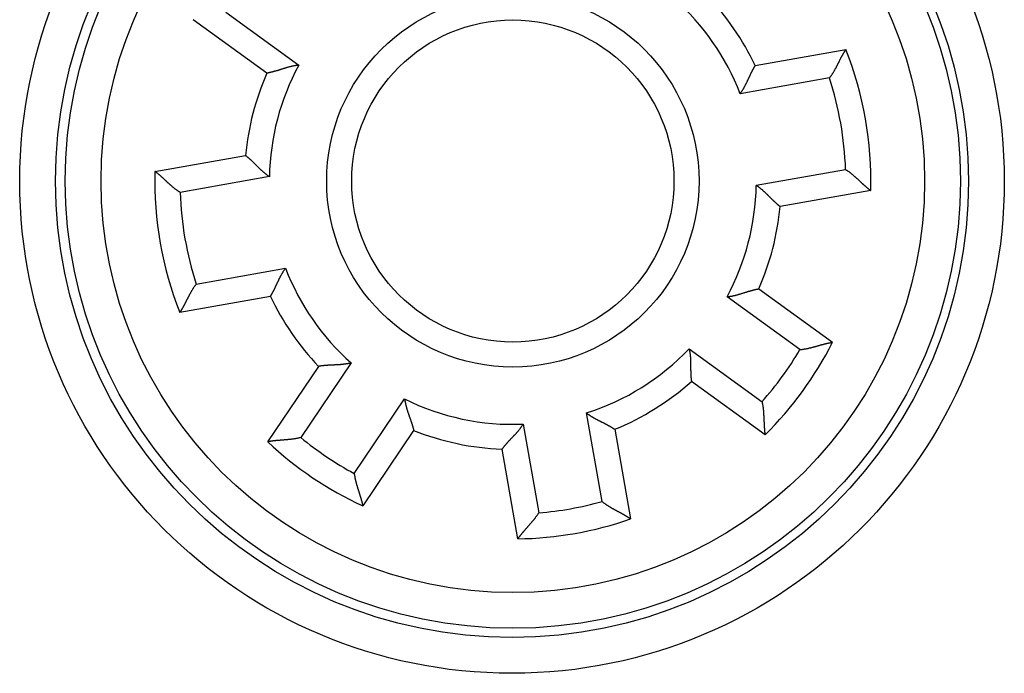
# Model space of a CAD drawing. Extents: x 0 to 21.8, y 0 to 16.7.
# Drawn here: x 14.1 to 15.2, y 11.4 to 12.1 of the extents above; entities that cross this region are included whole.
import ezdxf

# ---------------------------------------------------------------- set-up
doc = ezdxf.new("R2010")
doc.units = 0
doc.header["$MEASUREMENT"] = 0
doc.linetypes.add('HIDDENNEW0', pattern=[4.5, 1.5, -1.5, 1.5])
doc.layers.add('MUOTOVIIVAT', color=40, linetype='HIDDENNEW0')
doc.layers.add('TANGVIIVATNONDEF', color=3, linetype='HIDDENNEW0')

msp = doc.modelspace()

# ---------------------------------------------------------------- linework, layer by layer
at = {"layer": 'MUOTOVIIVAT', "color": 40, "linetype": 'Continuous'}
for p, q in [((14.4055, 12.0255), (14.3245, 12.0844)), ((14.9425, 12.0339), (15.0421, 12.0515)), ((14.2824, 11.9175), (14.382, 11.9351)), ((15.0695, 11.8964), (14.9698, 11.8788)), ((14.4093, 11.78), (14.3097, 11.7624)), ((14.9463, 11.7883), (15.0273, 11.7295)), ((14.4064, 11.62), (14.4624, 11.703)), ((14.9533, 11.6276), (14.8723, 11.6864)), ((14.5668, 11.6326), (14.5108, 11.5495)), ((14.788, 11.6338), (14.8054, 11.5352)), ((14.6814, 11.5133), (14.664, 11.6119))]:
    msp.add_line(p, q, dxfattribs=at)
for points in [[(15.0241, 12.0203), (15.0247, 12.0211, 0.00441), (15.0253, 12.0219, 0.004525), (15.0259, 12.0227, 0.004408), (15.0264, 12.0235, 0.004044), (15.027, 12.0243, 0.003783), (15.0275, 12.0252, 0.003553), (15.0281, 12.026, 0.003342), (15.0286, 12.0268, 0.003093), (15.0291, 12.0277, 0.002883), (15.0296, 12.0285, 0.00265), (15.0301, 12.0294, 0.002449), (15.0305, 12.0302, 0.002221), (15.031, 12.0311, 0.002024), (15.0315, 12.0319, 0.001799), (15.0319, 12.0328, 0.001603), (15.0323, 12.0336, 0.001377), (15.0328, 12.0345, 0.001178), (15.0332, 12.0353, 0.000947), (15.0336, 12.0361, 0.000741), (15.034, 12.0369, 0.000499), (15.0344, 12.0377, 0.00028), (15.0348, 12.0385, 0.000021), (15.0352, 12.0393, -0.000219), (15.0356, 12.0401, -0.000503), (15.036, 12.0408, -0.000771), (15.0363, 12.0415, -0.001088), (15.0367, 12.0423, -0.001401), (15.0371, 12.043, -0.001778), (15.0374, 12.0436, -0.001936), (15.0378, 12.0443, -0.001865), (15.0381, 12.0449, -0.001811), (15.0385, 12.0455, -0.00172), (15.0388, 12.0461, -0.001665), (15.0391, 12.0467, -0.001589), (15.0395, 12.0472, -0.001543), (15.0398, 12.0477, -0.00147), (15.0401, 12.0482, -0.001433), (15.0403, 12.0487, -0.001367), (15.0406, 12.0491, -0.001333), (15.0408, 12.0495, -0.001263), (15.0411, 12.0499, -0.001247), (15.0413, 12.0502, -0.001206), (15.0415, 12.0505, -0.001158), (15.0416, 12.0507, -0.001032), (15.0418, 12.051, -0.001125), (15.0419, 12.0511, -0.001162), (15.042, 12.0513, -0.001227), (15.0421, 12.0515, -0.001659)], [(14.4404, 12.0343), (14.4394, 12.0342, 0.005156), (14.4384, 12.0341, 0.005321), (14.4374, 12.0339, 0.005197), (14.4364, 12.0338, 0.004757), (14.4355, 12.0336, 0.004441), (14.4345, 12.0334, 0.004161), (14.4335, 12.0332, 0.003901), (14.4325, 12.033, 0.003589), (14.4316, 12.0328, 0.003323), (14.4306, 12.0325, 0.003027), (14.4297, 12.0323, 0.002768), (14.4287, 12.032, 0.002472), (14.4278, 12.0318, 0.002215), (14.4269, 12.0315, 0.00192), (14.426, 12.0312, 0.00166), (14.4251, 12.031, 0.00136), (14.4242, 12.0307, 0.001094), (14.4233, 12.0304, 0.000786), (14.4224, 12.0301, 0.000506), (14.4216, 12.0298, 0.000177), (14.4207, 12.0296, -0.000118), (14.4199, 12.0293, -0.000456), (14.4191, 12.029, -0.000799), (14.4182, 12.0288, -0.001234), (14.4174, 12.0285, -0.001494), (14.4166, 12.0283, -0.00162), (14.4159, 12.0281, -0.001638), (14.4151, 12.0279, -0.00152), (14.4144, 12.0277, -0.001453), (14.4136, 12.0275, -0.001398), (14.4129, 12.0273, -0.001358), (14.4123, 12.0271, -0.001294), (14.4116, 12.0269, -0.001255), (14.411, 12.0268, -0.0012), (14.4104, 12.0266, -0.001167), (14.4098, 12.0265, -0.001114), (14.4092, 12.0264, -0.001088), (14.4087, 12.0262, -0.00104), (14.4082, 12.0261, -0.001016), (14.4078, 12.026, -0.000964), (14.4074, 12.0259, -0.000954), (14.407, 12.0259, -0.000924), (14.4067, 12.0258, -0.000889), (14.4064, 12.0257, -0.000793), (14.4061, 12.0257, -0.000866), (14.4059, 12.0256, -0.000898), (14.4057, 12.0256, -0.000952), (14.4055, 12.0255, -0.001289)], [(14.9258, 12.003), (14.9264, 12.0038, 0.005019), (14.927, 12.0046, 0.005176), (14.9275, 12.0054, 0.005049), (14.9281, 12.0062, 0.004615), (14.9286, 12.007, 0.004304), (14.9291, 12.0079, 0.004028), (14.9296, 12.0087, 0.003773), (14.9301, 12.0096, 0.003468), (14.9306, 12.0104, 0.003209), (14.931, 12.0113, 0.00292), (14.9315, 12.0121, 0.002669), (14.9319, 12.013, 0.002382), (14.9323, 12.0138, 0.002132), (14.9327, 12.0147, 0.001846), (14.9332, 12.0155, 0.001594), (14.9336, 12.0163, 0.001303), (14.9339, 12.0172, 0.001044), (14.9343, 12.018, 0.000744), (14.9347, 12.0188, 0.000471), (14.9351, 12.0196, 0.00015), (14.9354, 12.0204, -0.000139), (14.9358, 12.0212, -0.000471), (14.9362, 12.022, -0.00081), (14.9365, 12.0227, -0.001241), (14.9369, 12.0235, -0.001502), (14.9372, 12.0242, -0.001634), (14.9376, 12.0249, -0.001657), (14.9379, 12.0256, -0.001542), (14.9382, 12.0263, -0.001478), (14.9386, 12.0269, -0.001425), (14.9389, 12.0275, -0.001388), (14.9392, 12.0281, -0.001325), (14.9395, 12.0287, -0.001288), (14.9398, 12.0293, -0.001233), (14.9401, 12.0298, -0.001202), (14.9404, 12.0303, -0.00115), (14.9406, 12.0308, -0.001124), (14.9409, 12.0312, -0.001076), (14.9411, 12.0316, -0.001053), (14.9414, 12.032, -0.001), (14.9416, 12.0323, -0.000991), (14.9417, 12.0327, -0.00096), (14.9419, 12.0329, -0.000925), (14.9421, 12.0332, -0.000828), (14.9422, 12.0334, -0.0009), (14.9423, 12.0336, -0.000914), (14.9424, 12.0338, -0.000962), (14.9425, 12.0339, -0.001316)], [(14.382, 11.9351), (14.382, 11.9351, -0.010841), (14.3821, 11.935, -0.000726), (14.3822, 11.9349, -0.000588), (14.3823, 11.9348, -0.001049), (14.3824, 11.9347, -0.001092), (14.3826, 11.9346, -0.001111), (14.3829, 11.9344, -0.001107), (14.3831, 11.9342, -0.001178), (14.3834, 11.9339, -0.001196), (14.3837, 11.9337, -0.001254), (14.3841, 11.9334, -0.001276), (14.3844, 11.9331, -0.001338), (14.3848, 11.9328, -0.001366), (14.3852, 11.9324, -0.00143), (14.3857, 11.932, -0.001465), (14.3861, 11.9316, -0.001533), (14.3866, 11.9312, -0.001573), (14.3871, 11.9308, -0.001644), (14.3876, 11.9303, -0.001694), (14.3881, 11.9298, -0.001779), (14.3886, 11.9293, -0.001825), (14.3892, 11.9288, -0.001885), (14.3897, 11.9283, -0.001721), (14.3903, 11.9277, -0.001344), (14.3908, 11.9272, -0.001033), (14.3914, 11.9266, -0.000722), (14.392, 11.926, -0.000458), (14.3926, 11.9254, -0.000181), (14.3932, 11.9248, 0.000053), (14.3938, 11.9242, 0.000305), (14.3944, 11.9235, 0.000517), (14.3951, 11.9229, 0.00075), (14.3957, 11.9223, 0.000952), (14.3964, 11.9216, 0.001181), (14.3971, 11.921, 0.001365), (14.3977, 11.9203, 0.001564), (14.3984, 11.9197, 0.00178), (14.3991, 11.919, 0.002067), (14.3998, 11.9184, 0.002161), (14.4005, 11.9177, 0.002146), (14.4013, 11.9171, 0.002677), (14.402, 11.9165, 0.003652), (14.4028, 11.9158, 0.002768), (14.4035, 11.9152, 0.000549), (14.4042, 11.9147, 0.004643), (14.405, 11.914, 0.00903), (14.4064, 11.913, 0.004482), (14.4082, 11.9117, 0.002316)], [(14.31, 11.8944), (14.3091, 11.8949, -0.004409), (14.3083, 11.8955, -0.004525), (14.3075, 11.896, -0.004408), (14.3067, 11.8966, -0.004044), (14.3059, 11.8972, -0.003783), (14.3051, 11.8978, -0.003553), (14.3043, 11.8984, -0.003342), (14.3035, 11.899, -0.003093), (14.3027, 11.8996, -0.002883), (14.302, 11.9002, -0.00265), (14.3012, 11.9009, -0.002449), (14.3005, 11.9015, -0.002221), (14.2998, 11.9022, -0.002024), (14.2991, 11.9028, -0.001799), (14.2984, 11.9034, -0.001603), (14.2977, 11.9041, -0.001377), (14.297, 11.9047, -0.001178), (14.2963, 11.9054, -0.000947), (14.2956, 11.906, -0.000741), (14.295, 11.9066, -0.000499), (14.2943, 11.9072, -0.00028), (14.2937, 11.9078, -0.000021), (14.293, 11.9084, 0.000219), (14.2924, 11.909, 0.000503), (14.2918, 11.9096, 0.000771), (14.2912, 11.9102, 0.001088), (14.2906, 11.9107, 0.001401), (14.29, 11.9112, 0.001778), (14.2895, 11.9117, 0.001936), (14.2889, 11.9122, 0.001865), (14.2884, 11.9127, 0.001811), (14.2878, 11.9132, 0.00172), (14.2873, 11.9136, 0.001665), (14.2868, 11.914, 0.001589), (14.2863, 11.9144, 0.001543), (14.2859, 11.9148, 0.001471), (14.2854, 11.9152, 0.001433), (14.285, 11.9155, 0.001367), (14.2846, 11.9158, 0.001333), (14.2842, 11.9161, 0.001263), (14.2839, 11.9164, 0.001248), (14.2836, 11.9166, 0.001206), (14.2833, 11.9168, 0.001159), (14.2831, 11.917, 0.001032), (14.2829, 11.9171, 0.001126), (14.2827, 11.9173, 0.001166), (14.2825, 11.9174, 0.001233), (14.2824, 11.9175, 0.001667)], [(15.0418, 11.9195), (15.0427, 11.919, -0.00441), (15.0435, 11.9184, -0.004526), (15.0443, 11.9179, -0.004409), (15.0452, 11.9173, -0.004044), (15.046, 11.9167, -0.003783), (15.0468, 11.9161, -0.003553), (15.0475, 11.9155, -0.003343), (15.0483, 11.9149, -0.003094), (15.0491, 11.9143, -0.002883), (15.0498, 11.9136, -0.00265), (15.0506, 11.913, -0.002449), (15.0513, 11.9124, -0.002221), (15.052, 11.9117, -0.002024), (15.0528, 11.9111, -0.001799), (15.0535, 11.9105, -0.001603), (15.0542, 11.9098, -0.001377), (15.0549, 11.9092, -0.001178), (15.0555, 11.9085, -0.000947), (15.0562, 11.9079, -0.000741), (15.0569, 11.9073, -0.000499), (15.0575, 11.9067, -0.00028), (15.0582, 11.9061, -0.000021), (15.0588, 11.9055, 0.000219), (15.0594, 11.9049, 0.000503), (15.06, 11.9043, 0.000771), (15.0606, 11.9037, 0.001088), (15.0612, 11.9032, 0.001401), (15.0618, 11.9027, 0.001778), (15.0624, 11.9021, 0.001936), (15.0629, 11.9017, 0.001865), (15.0635, 11.9012, 0.001811), (15.064, 11.9007, 0.00172), (15.0645, 11.9003, 0.001665), (15.065, 11.8999, 0.001589), (15.0655, 11.8995, 0.001544), (15.066, 11.8991, 0.001471), (15.0664, 11.8987, 0.001433), (15.0668, 11.8984, 0.001368), (15.0672, 11.8981, 0.001334), (15.0676, 11.8978, 0.001264), (15.0679, 11.8975, 0.001249), (15.0682, 11.8973, 0.001208), (15.0685, 11.8971, 0.00116), (15.0688, 11.8969, 0.001033), (15.069, 11.8968, 0.00113), (15.0691, 11.8966, 0.00118), (15.0693, 11.8965, 0.001253), (15.0695, 11.8964, 0.00169)], [(14.9436, 11.9022), (14.9444, 11.9016, -0.00502), (14.9452, 11.9011, -0.005177), (14.946, 11.9005, -0.005051), (14.9468, 11.8999, -0.004616), (14.9476, 11.8993, -0.004305), (14.9484, 11.8987, -0.004029), (14.9491, 11.8981, -0.003774), (14.9499, 11.8975, -0.003469), (14.9506, 11.8968, -0.00321), (14.9513, 11.8962, -0.002921), (14.952, 11.8955, -0.00267), (14.9527, 11.8949, -0.002382), (14.9534, 11.8942, -0.002133), (14.9541, 11.8936, -0.001846), (14.9548, 11.8929, -0.001595), (14.9554, 11.8923, -0.001303), (14.9561, 11.8916, -0.001045), (14.9567, 11.891, -0.000744), (14.9574, 11.8903, -0.000471), (14.958, 11.8897, -0.00015), (14.9586, 11.8891, 0.000139), (14.9592, 11.8885, 0.000471), (14.9598, 11.8879, 0.00081), (14.9604, 11.8873, 0.001241), (14.961, 11.8867, 0.001502), (14.9616, 11.8861, 0.001634), (14.9621, 11.8856, 0.001657), (14.9627, 11.8851, 0.001542), (14.9632, 11.8846, 0.001478), (14.9638, 11.8841, 0.001425), (14.9643, 11.8836, 0.001388), (14.9648, 11.8831, 0.001325), (14.9653, 11.8827, 0.001288), (14.9657, 11.8823, 0.001234), (14.9662, 11.8819, 0.001203), (14.9666, 11.8815, 0.00115), (14.967, 11.8812, 0.001125), (14.9674, 11.8808, 0.001077), (14.9678, 11.8805, 0.001054), (14.9681, 11.8802, 0.001002), (14.9684, 11.88, 0.000993), (14.9687, 11.8797, 0.000963), (14.969, 11.8795, 0.000928), (14.9692, 11.8793, 0.000829), (14.9694, 11.8792, 0.000906), (14.9696, 11.8791, 0.000939), (14.9697, 11.8789, 0.000995), (14.9698, 11.8788, 0.001352)], [(14.4093, 11.78), (14.4093, 11.78, 0.012937), (14.4094, 11.7801, 0.000934), (14.4094, 11.7802, 0.00066), (14.4095, 11.7803, 0.001085), (14.4096, 11.7805, 0.001113), (14.4098, 11.7807, 0.001125), (14.4099, 11.7809, 0.001117), (14.4101, 11.7812, 0.001186), (14.4103, 11.7815, 0.001201), (14.4105, 11.7819, 0.001259), (14.4107, 11.7823, 0.001279), (14.411, 11.7827, 0.001341), (14.4112, 11.7831, 0.001368), (14.4115, 11.7836, 0.001432), (14.4117, 11.7841, 0.001466), (14.412, 11.7846, 0.001534), (14.4123, 11.7852, 0.001574), (14.4126, 11.7858, 0.001645), (14.413, 11.7864, 0.001695), (14.4133, 11.787, 0.001779), (14.4136, 11.7876, 0.001825), (14.4139, 11.7883, 0.001885), (14.4143, 11.789, 0.00172), (14.4146, 11.7897, 0.001344), (14.4149, 11.7904, 0.001033), (14.4153, 11.7912, 0.000721), (14.4156, 11.7919, 0.000458), (14.416, 11.7927, 0.00018), (14.4164, 11.7935, -0.000054), (14.4167, 11.7943, -0.000305), (14.4171, 11.7951, -0.000518), (14.4175, 11.7959, -0.00075), (14.4179, 11.7967, -0.000952), (14.4183, 11.7976, -0.001181), (14.4187, 11.7984, -0.001366), (14.4191, 11.7992, -0.001565), (14.4195, 11.8001, -0.001781), (14.4199, 11.8009, -0.002067), (14.4204, 11.8018, -0.002162), (14.4208, 11.8026, -0.002147), (14.4213, 11.8035, -0.002677), (14.4218, 11.8043, -0.003652), (14.4223, 11.8052, -0.002769), (14.4228, 11.806, -0.000549), (14.4232, 11.8068, -0.004644), (14.4238, 11.8077, -0.009032), (14.4247, 11.8091, -0.004484), (14.426, 11.8109, -0.002317)], [(14.3278, 11.7936), (14.3272, 11.7928, 0.00441), (14.3266, 11.792, 0.004525), (14.326, 11.7912, 0.004408), (14.3254, 11.7904, 0.004044), (14.3248, 11.7896, 0.003783), (14.3243, 11.7887, 0.003553), (14.3238, 11.7879, 0.003342), (14.3233, 11.787, 0.003094), (14.3227, 11.7862, 0.002883), (14.3223, 11.7854, 0.00265), (14.3218, 11.7845, 0.002449), (14.3213, 11.7836, 0.002221), (14.3208, 11.7828, 0.002024), (14.3204, 11.782, 0.001799), (14.3199, 11.7811, 0.001603), (14.3195, 11.7803, 0.001377), (14.3191, 11.7794, 0.001178), (14.3186, 11.7786, 0.000947), (14.3182, 11.7778, 0.000741), (14.3178, 11.777, 0.000499), (14.3174, 11.7762, 0.00028), (14.317, 11.7754, 0.000021), (14.3166, 11.7746, -0.000219), (14.3163, 11.7738, -0.000503), (14.3159, 11.7731, -0.000771), (14.3155, 11.7724, -0.001088), (14.3151, 11.7716, -0.001401), (14.3148, 11.7709, -0.001778), (14.3144, 11.7703, -0.001936), (14.314, 11.7696, -0.001865), (14.3137, 11.769, -0.001811), (14.3134, 11.7684, -0.00172), (14.313, 11.7678, -0.001664), (14.3127, 11.7672, -0.001588), (14.3124, 11.7667, -0.001543), (14.3121, 11.7661, -0.00147), (14.3118, 11.7657, -0.001432), (14.3115, 11.7652, -0.001366), (14.3112, 11.7648, -0.001332), (14.311, 11.7644, -0.001262), (14.3108, 11.764, -0.001246), (14.3106, 11.7637, -0.001203), (14.3104, 11.7634, -0.001156), (14.3102, 11.7632, -0.001031), (14.3101, 11.7629, -0.00112), (14.3099, 11.7628, -0.001141), (14.3098, 11.7626, -0.0012), (14.3097, 11.7624, -0.001631)], [(14.9114, 11.7796), (14.9124, 11.7797, 0.005155), (14.9134, 11.7798, 0.005319), (14.9144, 11.78, 0.005195), (14.9154, 11.7801, 0.004756), (14.9164, 11.7803, 0.00444), (14.9174, 11.7805, 0.00416), (14.9183, 11.7807, 0.0039), (14.9193, 11.7809, 0.003588), (14.9202, 11.7811, 0.003322), (14.9212, 11.7813, 0.003026), (14.9221, 11.7816, 0.002767), (14.9231, 11.7818, 0.002472), (14.924, 11.7821, 0.002214), (14.9249, 11.7824, 0.001919), (14.9258, 11.7827, 0.00166), (14.9267, 11.7829, 0.00136), (14.9276, 11.7832, 0.001094), (14.9285, 11.7835, 0.000785), (14.9294, 11.7838, 0.000506), (14.9303, 11.784, 0.000177), (14.9311, 11.7843, -0.000118), (14.932, 11.7846, -0.000456), (14.9328, 11.7848, -0.000799), (14.9336, 11.7851, -0.001234), (14.9344, 11.7854, -0.001494), (14.9352, 11.7856, -0.00162), (14.936, 11.7858, -0.001637), (14.9367, 11.786, -0.001519), (14.9375, 11.7862, -0.001453), (14.9382, 11.7864, -0.001397), (14.9389, 11.7866, -0.001357), (14.9396, 11.7868, -0.001293), (14.9402, 11.787, -0.001254), (14.9409, 11.7871, -0.001198), (14.9415, 11.7873, -0.001166), (14.942, 11.7874, -0.001113), (14.9426, 11.7875, -0.001086), (14.9431, 11.7877, -0.001038), (14.9436, 11.7878, -0.001013), (14.944, 11.7879, -0.000961), (14.9445, 11.788, -0.00095), (14.9448, 11.788, -0.000917), (14.9452, 11.7881, -0.000882), (14.9455, 11.7882, -0.000791), (14.9457, 11.7882, -0.000852), (14.9459, 11.7883, -0.000844), (14.9461, 11.7883, -0.000878), (14.9463, 11.7883, -0.00121)], [(14.9916, 11.7214), (14.9926, 11.7215, 0.003855), (14.9936, 11.7216, 0.003952), (14.9946, 11.7218, 0.003848), (14.9956, 11.7219, 0.003528), (14.9965, 11.7221, 0.003299), (14.9975, 11.7223, 0.003098), (14.9985, 11.7224, 0.002914), (14.9995, 11.7226, 0.002696), (15.0005, 11.7228, 0.002512), (15.0015, 11.7231, 0.002309), (15.0024, 11.7233, 0.002133), (15.0034, 11.7235, 0.001934), (15.0043, 11.7238, 0.001761), (15.0053, 11.724, 0.001565), (15.0062, 11.7242, 0.001393), (15.0071, 11.7245, 0.001195), (15.0081, 11.7247, 0.001022), (15.009, 11.725, 0.000819), (15.0099, 11.7252, 0.000639), (15.0108, 11.7255, 0.000428), (15.0116, 11.7257, 0.000236), (15.0125, 11.726, 0.000011), (15.0133, 11.7262, -0.000198), (15.0142, 11.7265, -0.000444), (15.015, 11.7267, -0.000677), (15.0158, 11.7269, -0.000952), (15.0166, 11.7271, -0.001221), (15.0174, 11.7273, -0.001541), (15.0181, 11.7275, -0.001671), (15.0189, 11.7277, -0.001602), (15.0196, 11.7279, -0.00155), (15.0203, 11.7281, -0.001471), (15.021, 11.7282, -0.001421), (15.0216, 11.7284, -0.001353), (15.0223, 11.7285, -0.001312), (15.0229, 11.7286, -0.001248), (15.0234, 11.7287, -0.001214), (15.024, 11.7289, -0.001157), (15.0245, 11.729, -0.001126), (15.0249, 11.729, -0.001065), (15.0254, 11.7291, -0.00105), (15.0258, 11.7292, -0.001013), (15.0261, 11.7293, -0.000972), (15.0264, 11.7293, -0.000867), (15.0267, 11.7294, -0.000939), (15.0269, 11.7294, -0.000952), (15.0272, 11.7294, -0.000997), (15.0273, 11.7295, -0.001356)], [(14.8698, 11.7223), (14.87, 11.7213, -0.005155), (14.8702, 11.7203, -0.00532), (14.8704, 11.7194, -0.005196), (14.8705, 11.7184, -0.004756), (14.8707, 11.7174, -0.004441), (14.8708, 11.7164, -0.00416), (14.8709, 11.7154, -0.0039), (14.871, 11.7144, -0.003589), (14.8711, 11.7135, -0.003323), (14.8712, 11.7125, -0.003026), (14.8712, 11.7115, -0.002768), (14.8713, 11.7105, -0.002472), (14.8713, 11.7096, -0.002215), (14.8713, 11.7086, -0.001919), (14.8714, 11.7077, -0.00166), (14.8714, 11.7067, -0.00136), (14.8714, 11.7058, -0.001094), (14.8714, 11.7049, -0.000786), (14.8714, 11.7039, -0.000506), (14.8714, 11.703, -0.000177), (14.8714, 11.7021, 0.000118), (14.8714, 11.7013, 0.000456), (14.8714, 11.7004, 0.000799), (14.8714, 11.6995, 0.001234), (14.8714, 11.6987, 0.001494), (14.8715, 11.6979, 0.00162), (14.8715, 11.6971, 0.001638), (14.8715, 11.6963, 0.00152), (14.8715, 11.6955, 0.001453), (14.8716, 11.6947, 0.001398), (14.8716, 11.694, 0.001358), (14.8717, 11.6933, 0.001294), (14.8717, 11.6926, 0.001255), (14.8717, 11.692, 0.0012), (14.8718, 11.6914, 0.001168), (14.8718, 11.6908, 0.001115), (14.8719, 11.6902, 0.001088), (14.8719, 11.6897, 0.00104), (14.872, 11.6892, 0.001016), (14.872, 11.6887, 0.000964), (14.8721, 11.6883, 0.000954), (14.8721, 11.6879, 0.000924), (14.8721, 11.6876, 0.00089), (14.8722, 11.6873, 0.000793), (14.8722, 11.687, 0.000868), (14.8722, 11.6868, 0.000906), (14.8722, 11.6866, 0.000962), (14.8723, 11.6864, 0.0013)], [(14.4982, 11.7068), (14.4972, 11.7065, -0.004464), (14.4962, 11.7063, -0.004579), (14.4952, 11.7061, -0.004461), (14.4943, 11.7059, -0.004095), (14.4933, 11.7057, -0.003832), (14.4923, 11.7056, -0.003601), (14.4913, 11.7054, -0.003389), (14.4903, 11.7053, -0.00314), (14.4894, 11.7052, -0.002929), (14.4884, 11.7051, -0.002696), (14.4874, 11.705, -0.002495), (14.4864, 11.7049, -0.002266), (14.4855, 11.7048, -0.00207), (14.4845, 11.7047, -0.001845), (14.4836, 11.7047, -0.00165), (14.4826, 11.7046, -0.001424), (14.4817, 11.7046, -0.001227), (14.4808, 11.7045, -0.000997), (14.4798, 11.7045, -0.000792), (14.4789, 11.7044, -0.000552), (14.478, 11.7044, -0.000334), (14.4772, 11.7044, -0.000078), (14.4763, 11.7043, 0.00016), (14.4754, 11.7043, 0.000442), (14.4746, 11.7042, 0.000708), (14.4738, 11.7042, 0.001022), (14.473, 11.7042, 0.001333), (14.4722, 11.7041, 0.001707), (14.4714, 11.7041, 0.001865), (14.4707, 11.704, 0.001799), (14.47, 11.704, 0.001748), (14.4693, 11.7039, 0.001661), (14.4686, 11.7038, 0.001608), (14.4679, 11.7038, 0.001535), (14.4673, 11.7037, 0.001492), (14.4667, 11.7036, 0.001422), (14.4662, 11.7036, 0.001386), (14.4656, 11.7035, 0.001323), (14.4652, 11.7034, 0.001291), (14.4647, 11.7034, 0.001223), (14.4643, 11.7033, 0.001208), (14.4639, 11.7033, 0.001167), (14.4635, 11.7032, 0.001122), (14.4632, 11.7032, 0.001001), (14.463, 11.7031, 0.001088), (14.4628, 11.7031, 0.001109), (14.4626, 11.703, 0.001166), (14.4624, 11.703, 0.001585)], [(14.5569, 11.6671), (14.557, 11.6662, 0.004464), (14.5572, 11.6652, 0.00458), (14.5574, 11.6642, 0.004462), (14.5576, 11.6632, 0.004095), (14.5578, 11.6622, 0.003832), (14.558, 11.6613, 0.003601), (14.5582, 11.6603, 0.00339), (14.5585, 11.6594, 0.00314), (14.5587, 11.6584, 0.002929), (14.559, 11.6575, 0.002696), (14.5593, 11.6565, 0.002495), (14.5595, 11.6556, 0.002267), (14.5598, 11.6547, 0.00207), (14.5601, 11.6537, 0.001845), (14.5604, 11.6528, 0.00165), (14.5607, 11.6519, 0.001425), (14.561, 11.651, 0.001227), (14.5613, 11.6502, 0.000997), (14.5616, 11.6493, 0.000792), (14.5619, 11.6484, 0.000552), (14.5622, 11.6476, 0.000334), (14.5625, 11.6468, 0.000078), (14.5628, 11.646, -0.00016), (14.5631, 11.6451, -0.000442), (14.5634, 11.6444, -0.000708), (14.5637, 11.6436, -0.001022), (14.5639, 11.6428, -0.001333), (14.5642, 11.6421, -0.001707), (14.5644, 11.6413, -0.001865), (14.5646, 11.6406, -0.001799), (14.5649, 11.6399, -0.001748), (14.5651, 11.6393, -0.001661), (14.5653, 11.6386, -0.001608), (14.5654, 11.638, -0.001535), (14.5656, 11.6374, -0.001492), (14.5658, 11.6368, -0.001422), (14.5659, 11.6363, -0.001386), (14.566, 11.6358, -0.001323), (14.5662, 11.6353, -0.001291), (14.5663, 11.6348, -0.001223), (14.5664, 11.6344, -0.001208), (14.5665, 11.6341, -0.001167), (14.5666, 11.6337, -0.001121), (14.5666, 11.6334, -0.001001), (14.5667, 11.6332, -0.001088), (14.5667, 11.633, -0.001108), (14.5668, 11.6327, -0.001166), (14.5668, 11.6326, -0.001585)], [(14.9499, 11.6641), (14.9501, 11.6631, -0.003856), (14.9503, 11.6621, -0.003953), (14.9505, 11.6611, -0.003848), (14.9507, 11.6601, -0.003529), (14.9508, 11.6591, -0.0033), (14.951, 11.6581, -0.003099), (14.9511, 11.6571, -0.002914), (14.9512, 11.6561, -0.002697), (14.9513, 11.6552, -0.002513), (14.9514, 11.6542, -0.002309), (14.9515, 11.6532, -0.002134), (14.9516, 11.6522, -0.001934), (14.9516, 11.6512, -0.001762), (14.9517, 11.6502, -0.001565), (14.9517, 11.6493, -0.001394), (14.9518, 11.6483, -0.001196), (14.9518, 11.6474, -0.001022), (14.9519, 11.6464, -0.00082), (14.9519, 11.6455, -0.000639), (14.952, 11.6446, -0.000428), (14.952, 11.6437, -0.000236), (14.952, 11.6428, -0.000011), (14.9521, 11.6419, 0.000198), (14.9521, 11.641, 0.000444), (14.9521, 11.6402, 0.000677), (14.9522, 11.6393, 0.000952), (14.9522, 11.6385, 0.001221), (14.9523, 11.6377, 0.001541), (14.9523, 11.6369, 0.001671), (14.9524, 11.6362, 0.001602), (14.9524, 11.6354, 0.00155), (14.9525, 11.6347, 0.00147), (14.9525, 11.634, 0.00142), (14.9526, 11.6333, 0.001353), (14.9527, 11.6327, 0.001312), (14.9527, 11.6321, 0.001248), (14.9528, 11.6315, 0.001214), (14.9528, 11.631, 0.001156), (14.9529, 11.6304, 0.001126), (14.953, 11.63, 0.001064), (14.953, 11.6295, 0.001049), (14.9531, 11.6291, 0.001011), (14.9531, 11.6288, 0.000969), (14.9532, 11.6285, 0.000866), (14.9532, 11.6282, 0.000934), (14.9532, 11.628, 0.000931), (14.9533, 11.6278, 0.000969), (14.9533, 11.6276, 0.001325)], [(14.7569, 11.6518), (14.7577, 11.6511, 0.005155), (14.7585, 11.6505, 0.00532), (14.7593, 11.6499, 0.005196), (14.7601, 11.6494, 0.004756), (14.7609, 11.6488, 0.00444), (14.7617, 11.6482, 0.00416), (14.7626, 11.6477, 0.0039), (14.7634, 11.6472, 0.003588), (14.7643, 11.6467, 0.003322), (14.7651, 11.6462, 0.003026), (14.766, 11.6457, 0.002767), (14.7668, 11.6453, 0.002472), (14.7677, 11.6448, 0.002214), (14.7685, 11.6444, 0.001919), (14.7694, 11.6439, 0.00166), (14.7702, 11.6435, 0.00136), (14.771, 11.6431, 0.001094), (14.7719, 11.6427, 0.000785), (14.7727, 11.6423, 0.000506), (14.7735, 11.6419, 0.000177), (14.7743, 11.6415, -0.000118), (14.7751, 11.6411, -0.000456), (14.7759, 11.6407, -0.000799), (14.7766, 11.6403, -0.001234), (14.7774, 11.6399, -0.001494), (14.7781, 11.6395, -0.00162), (14.7788, 11.6392, -0.001638), (14.7795, 11.6388, -0.00152), (14.7802, 11.6384, -0.001453), (14.7809, 11.6381, -0.001398), (14.7815, 11.6377, -0.001358), (14.7821, 11.6374, -0.001294), (14.7827, 11.637, -0.001255), (14.7833, 11.6367, -0.0012), (14.7838, 11.6364, -0.001168), (14.7843, 11.6361, -0.001115), (14.7848, 11.6358, -0.001088), (14.7853, 11.6355, -0.00104), (14.7857, 11.6353, -0.001016), (14.7861, 11.635, -0.000964), (14.7864, 11.6348, -0.000954), (14.7868, 11.6346, -0.000925), (14.7871, 11.6344, -0.00089), (14.7873, 11.6343, -0.000793), (14.7875, 11.6341, -0.000869), (14.7877, 11.634, -0.000908), (14.7879, 11.6339, -0.000966), (14.788, 11.6338, -0.001304)], [(14.6871, 11.6395), (14.6866, 11.6386, -0.005155), (14.686, 11.6378, -0.005319), (14.6855, 11.6369, -0.005195), (14.6849, 11.6361, -0.004756), (14.6843, 11.6353, -0.00444), (14.6838, 11.6345, -0.00416), (14.6831, 11.6337, -0.0039), (14.6825, 11.6329, -0.003588), (14.6819, 11.6322, -0.003322), (14.6813, 11.6314, -0.003026), (14.6806, 11.6307, -0.002767), (14.68, 11.63, -0.002472), (14.6794, 11.6292, -0.002214), (14.6787, 11.6285, -0.001919), (14.6781, 11.6278, -0.00166), (14.6774, 11.6271, -0.00136), (14.6768, 11.6265, -0.001094), (14.6761, 11.6258, -0.000785), (14.6755, 11.6251, -0.000506), (14.6749, 11.6245, -0.000177), (14.6743, 11.6238, 0.000118), (14.6737, 11.6232, 0.000456), (14.6731, 11.6226, 0.000799), (14.6725, 11.6219, 0.001234), (14.6719, 11.6213, 0.001494), (14.6713, 11.6207, 0.00162), (14.6708, 11.6201, 0.001638), (14.6703, 11.6195, 0.00152), (14.6698, 11.6189, 0.001453), (14.6693, 11.6184, 0.001398), (14.6688, 11.6178, 0.001358), (14.6683, 11.6173, 0.001294), (14.6679, 11.6168, 0.001255), (14.6675, 11.6163, 0.0012), (14.6671, 11.6158, 0.001168), (14.6667, 11.6154, 0.001115), (14.6663, 11.6149, 0.001089), (14.666, 11.6145, 0.001041), (14.6657, 11.6141, 0.001017), (14.6654, 11.6138, 0.000965), (14.6651, 11.6134, 0.000956), (14.6649, 11.6131, 0.000927), (14.6647, 11.6128, 0.000892), (14.6645, 11.6126, 0.000794), (14.6643, 11.6124, 0.000873), (14.6642, 11.6122, 0.000924), (14.6641, 11.6121, 0.000988), (14.664, 11.6119, 0.001328)], [(14.4428, 11.6246), (14.4418, 11.6244, -0.003855), (14.4408, 11.6242, -0.003953), (14.4398, 11.624, -0.003848), (14.4388, 11.6238, -0.003529), (14.4378, 11.6236, -0.0033), (14.4369, 11.6234, -0.003098), (14.4359, 11.6232, -0.002914), (14.4349, 11.6231, -0.002697), (14.4339, 11.6229, -0.002513), (14.4329, 11.6228, -0.002309), (14.4319, 11.6227, -0.002134), (14.4309, 11.6226, -0.001934), (14.43, 11.6225, -0.001762), (14.429, 11.6224, -0.001565), (14.428, 11.6223, -0.001394), (14.4271, 11.6222, -0.001196), (14.4261, 11.6221, -0.001022), (14.4252, 11.622, -0.00082), (14.4243, 11.622, -0.000639), (14.4233, 11.6219, -0.000428), (14.4224, 11.6218, -0.000236), (14.4215, 11.6218, -0.000011), (14.4206, 11.6217, 0.000198), (14.4198, 11.6216, 0.000444), (14.4189, 11.6216, 0.000677), (14.4181, 11.6215, 0.000952), (14.4173, 11.6214, 0.001221), (14.4165, 11.6214, 0.001541), (14.4157, 11.6213, 0.001671), (14.4149, 11.6212, 0.001602), (14.4142, 11.6211, 0.00155), (14.4135, 11.6211, 0.001471), (14.4128, 11.621, 0.001421), (14.4121, 11.6209, 0.001354), (14.4115, 11.6208, 0.001313), (14.4109, 11.6207, 0.001249), (14.4103, 11.6206, 0.001215), (14.4098, 11.6206, 0.001158), (14.4092, 11.6205, 0.001128), (14.4088, 11.6204, 0.001067), (14.4083, 11.6203, 0.001053), (14.4079, 11.6203, 0.001017), (14.4076, 11.6202, 0.000976), (14.4073, 11.6201, 0.000868), (14.407, 11.6201, 0.000948), (14.4068, 11.6201, 0.000985), (14.4066, 11.62, 0.001043), (14.4064, 11.62, 0.001407)], [(14.5015, 11.585), (14.5016, 11.584, 0.003854), (14.5018, 11.583, 0.003951), (14.502, 11.582, 0.003846), (14.5022, 11.581, 0.003527), (14.5023, 11.5801, 0.003298), (14.5026, 11.5791, 0.003097), (14.5028, 11.5781, 0.002913), (14.503, 11.5771, 0.002695), (14.5033, 11.5762, 0.002511), (14.5035, 11.5752, 0.002308), (14.5038, 11.5742, 0.002133), (14.504, 11.5733, 0.001933), (14.5043, 11.5723, 0.001761), (14.5046, 11.5714, 0.001564), (14.5048, 11.5705, 0.001393), (14.5051, 11.5696, 0.001195), (14.5054, 11.5686, 0.001021), (14.5057, 11.5677, 0.000819), (14.506, 11.5669, 0.000639), (14.5063, 11.566, 0.000428), (14.5065, 11.5651, 0.000236), (14.5068, 11.5643, 0.000011), (14.5071, 11.5634, -0.000198), (14.5073, 11.5626, -0.000445), (14.5076, 11.5618, -0.000678), (14.5078, 11.561, -0.000952), (14.5081, 11.5602, -0.001221), (14.5083, 11.5594, -0.001541), (14.5085, 11.5587, -0.001671), (14.5088, 11.5579, -0.001602), (14.509, 11.5572, -0.00155), (14.5092, 11.5565, -0.001471), (14.5093, 11.5558, -0.001421), (14.5095, 11.5552, -0.001353), (14.5097, 11.5546, -0.001312), (14.5098, 11.554, -0.001249), (14.51, 11.5534, -0.001215), (14.5101, 11.5529, -0.001158), (14.5102, 11.5524, -0.001127), (14.5103, 11.5519, -0.001066), (14.5104, 11.5515, -0.001052), (14.5105, 11.5511, -0.001015), (14.5106, 11.5507, -0.000974), (14.5106, 11.5504, -0.000868), (14.5107, 11.5502, -0.000943), (14.5107, 11.5499, -0.000967), (14.5108, 11.5497, -0.001018), (14.5108, 11.5495, -0.001378)], [(14.7741, 11.5542), (14.7749, 11.5536, 0.003856), (14.7757, 11.553, 0.003954), (14.7765, 11.5524, 0.003849), (14.7773, 11.5518, 0.003529), (14.7781, 11.5512, 0.0033), (14.779, 11.5507, 0.003099), (14.7798, 11.5501, 0.002915), (14.7807, 11.5496, 0.002697), (14.7815, 11.5491, 0.002513), (14.7824, 11.5485, 0.00231), (14.7832, 11.548, 0.002134), (14.7841, 11.5475, 0.001935), (14.7849, 11.547, 0.001762), (14.7857, 11.5465, 0.001565), (14.7866, 11.5461, 0.001394), (14.7874, 11.5456, 0.001196), (14.7883, 11.5451, 0.001022), (14.7891, 11.5447, 0.00082), (14.7899, 11.5443, 0.000639), (14.7907, 11.5438, 0.000428), (14.7915, 11.5434, 0.000237), (14.7923, 11.543, 0.000011), (14.7931, 11.5425, -0.000198), (14.7939, 11.5421, -0.000444), (14.7946, 11.5417, -0.000677), (14.7954, 11.5413, -0.000952), (14.7961, 11.5409, -0.001221), (14.7968, 11.5405, -0.001541), (14.7975, 11.5402, -0.001671), (14.7981, 11.5398, -0.001602), (14.7988, 11.5394, -0.00155), (14.7994, 11.539, -0.001471), (14.8, 11.5387, -0.001421), (14.8006, 11.5383, -0.001354), (14.8011, 11.538, -0.001313), (14.8016, 11.5377, -0.001249), (14.8021, 11.5374, -0.001215), (14.8026, 11.5371, -0.001158), (14.803, 11.5368, -0.001128), (14.8034, 11.5365, -0.001067), (14.8038, 11.5363, -0.001053), (14.8041, 11.5361, -0.001017), (14.8044, 11.5359, -0.000976), (14.8047, 11.5357, -0.000868), (14.8049, 11.5355, -0.000947), (14.8051, 11.5354, -0.000984), (14.8053, 11.5353, -0.001041), (14.8054, 11.5352, -0.001403)], [(14.7043, 11.5419), (14.7038, 11.5411, -0.003856), (14.7032, 11.5402, -0.003953), (14.7027, 11.5394, -0.003848), (14.7021, 11.5385, -0.003529), (14.7015, 11.5377, -0.0033), (14.7009, 11.5369, -0.003099), (14.7003, 11.5361, -0.002914), (14.6997, 11.5353, -0.002697), (14.6991, 11.5345, -0.002513), (14.6985, 11.5337, -0.002309), (14.6979, 11.533, -0.002134), (14.6972, 11.5322, -0.001934), (14.6966, 11.5315, -0.001762), (14.696, 11.5307, -0.001565), (14.6953, 11.53, -0.001394), (14.6947, 11.5293, -0.001196), (14.6941, 11.5285, -0.001022), (14.6935, 11.5278, -0.00082), (14.6928, 11.5271, -0.000639), (14.6922, 11.5264, -0.000428), (14.6916, 11.5258, -0.000236), (14.691, 11.5251, -0.000011), (14.6904, 11.5244, 0.000198), (14.6899, 11.5238, 0.000444), (14.6893, 11.5232, 0.000677), (14.6887, 11.5225, 0.000952), (14.6882, 11.5219, 0.001221), (14.6877, 11.5213, 0.001541), (14.6872, 11.5207, 0.001671), (14.6867, 11.5201, 0.001602), (14.6862, 11.5195, 0.00155), (14.6857, 11.519, 0.001471), (14.6853, 11.5184, 0.001421), (14.6849, 11.5179, 0.001354), (14.6845, 11.5174, 0.001313), (14.6841, 11.5169, 0.00125), (14.6837, 11.5165, 0.001216), (14.6834, 11.516, 0.001159), (14.6831, 11.5156, 0.001129), (14.6828, 11.5153, 0.001069), (14.6825, 11.5149, 0.001055), (14.6823, 11.5146, 0.001021), (14.6821, 11.5143, 0.00098), (14.6819, 11.514, 0.000869), (14.6817, 11.5138, 0.000955), (14.6816, 11.5136, 0.001015), (14.6815, 11.5134, 0.001085), (14.6814, 11.5133, 0.001451)]]:
    msp.add_lwpolyline(points, format="xyb", dxfattribs=at)
for centre, radius in [((14.675, 11.9066), 0.502), ((14.6759, 11.9069), 0.4921), ((14.6759, 11.9069), 0.1772)]:
    msp.add_circle(centre, radius, dxfattribs=at)
for radius, start, end in [(0.2953, 25.466, 43.6822), (0.3937, 358.463, 21.537), (0.2953, 156.3178, 174.534), (0.3937, 178.463, 201.537), (0.2953, 336.3178, 354.534), (0.2953, 205.466, 223.6822), (0.3937, 314.7931, 333.2069), (0.2953, 292.3178, 311.6822), (0.2953, 248.3178, 267.6822), (0.3937, 226.7931, 245.2069), (0.3937, 270.7931, 289.2069)]:
    msp.add_arc((14.6759, 11.9069), radius, start, end, dxfattribs=at)
at = {"layer": 'TANGVIIVATNONDEF', "color": 3, "linetype": 'Continuous'}
for p, q in [((14.3603, 12.0925), (14.4404, 12.0343)), ((15.0241, 12.0203), (14.9258, 12.003)), ((14.4082, 11.9117), (14.31, 11.8944)), ((14.9436, 11.9022), (15.0418, 11.9195)), ((14.3278, 11.7936), (14.426, 11.8109)), ((14.9916, 11.7214), (14.9114, 11.7796)), ((14.8698, 11.7223), (14.9499, 11.6641)), ((14.4982, 11.7068), (14.4428, 11.6246)), ((14.5015, 11.585), (14.5569, 11.6671)), ((14.7741, 11.5542), (14.7569, 11.6518)), ((14.6871, 11.6395), (14.7043, 11.5419))]:
    msp.add_line(p, q, dxfattribs=at)
for centre, radius in [((14.675, 11.9066), 0.5413), ((14.6759, 11.9069), 0.4528), ((14.6759, 11.9069), 0.2047)]:
    msp.add_circle(centre, radius, dxfattribs=at)
for radius, start, end in [(0.2677, 21.0214, 48.3944), (0.2677, 151.6056, 178.9786), (0.3661, 1.9646, 18.0354), (0.2677, 331.6056, 358.9786), (0.3661, 181.9646, 198.0354), (0.2677, 201.0214, 228.3944), (0.2677, 287.6056, 316.3944), (0.3661, 318.4466, 329.5534), (0.2677, 243.6056, 272.3944), (0.3661, 230.4466, 241.5534), (0.3661, 274.4466, 285.5534)]:
    msp.add_arc((14.6759, 11.9069), radius, start, end, dxfattribs=at)

doc.saveas('drawing.dxf')
